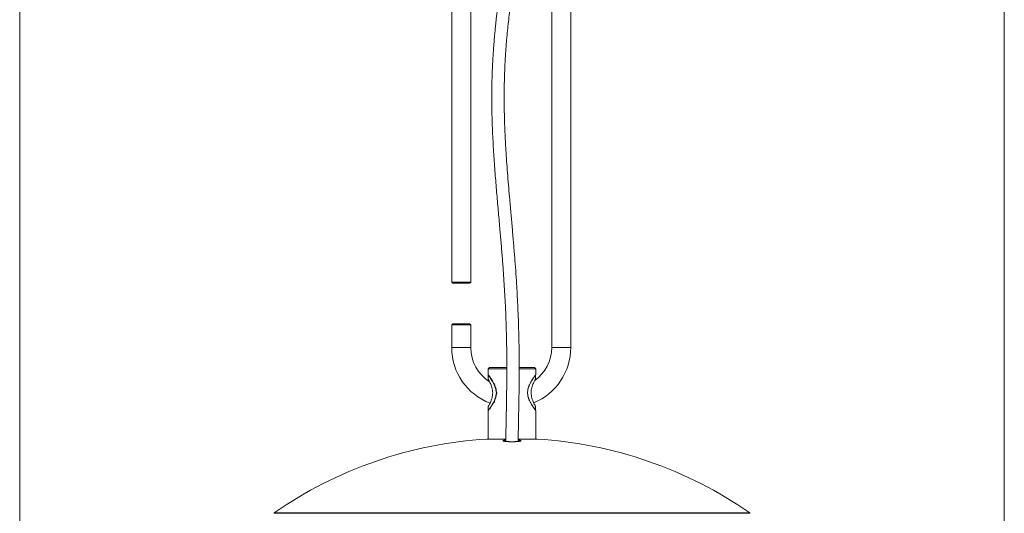
# Model space of a CAD drawing. Units: millimetres. Extents: x 36 to 576, y 34 to 400.
# Drawn here: x 36 to 119, y 209 to 251 of the extents above; entities that cross this region are included whole.
import ezdxf

# ---------------------------------------------------------------- set-up
doc = ezdxf.new("R2010")
doc.units = ezdxf.units.MM
doc.layers.add('1', color=7, linetype='Continuous', true_color=0xffffff)

msp = doc.modelspace()

# ---------------------------------------------------------------- linework, layer by layer
at = {"layer": '1', "color": 251, "linetype": 'Continuous', "lineweight": 18}
for p, q in [((36.288, 139.095), (36.288, 292.068)), ((118.988, 292.068), (118.988, 139.095))]:
    msp.add_line(p, q, dxfattribs=at)
at = {"layer": '1', "color": 31, "linetype": 'Continuous', "lineweight": 18}
for p, q in [((72.577, 263.048), (72.577, 228.548)), ((74.177, 228.548), (74.177, 263.048)), ((80.977, 263.048), (80.977, 223.048)), ((82.577, 223.048), (82.577, 263.048)), ((72.577, 228.548), (72.677, 228.448)), ((72.577, 228.548), (74.177, 228.548)), ((74.077, 228.448), (72.677, 228.448)), ((74.077, 228.448), (74.177, 228.548)), ((72.677, 225.048), (72.577, 224.948)), ((72.577, 224.948), (72.577, 223.048)), ((74.177, 224.948), (72.577, 224.948)), ((72.677, 225.048), (74.077, 225.048)), ((74.177, 224.948), (74.077, 225.048)), ((74.177, 223.048), (74.177, 224.948))]:
    msp.add_line(p, q, dxfattribs=at)
at = {"layer": '1', "color": 31, "linetype": 'Continuous', "lineweight": 13}
for p, q in [((74.177, 223.048), (72.577, 223.048)), ((80.977, 223.048), (82.577, 223.048))]:
    msp.add_line(p, q, dxfattribs=at)
at = {"layer": '1', "color": 70, "linetype": 'Continuous', "lineweight": 18}
for p, q in [((75.748, 221.364), (75.648, 221.264)), ((75.648, 221.264), (75.648, 220.764)), ((75.648, 221.264), (77.203, 221.264)), ((77.198, 221.364), (75.748, 221.364)), ((79.528, 221.364), (78.248, 221.364)), ((78.248, 221.264), (79.628, 221.264)), ((79.628, 221.264), (79.528, 221.364)), ((79.628, 220.764), (79.628, 221.264)), ((75.648, 217.764), (75.648, 215.364)), ((79.628, 215.364), (79.628, 217.769))]:
    msp.add_line(p, q, dxfattribs=at)
at = {"layer": '1', "color": 163, "linetype": 'Continuous', "lineweight": 18}
for p, q in [((75.64, 220.735), (75.64, 220.391)), ((79.62, 220.411), (79.62, 220.755)), ((79.62, 220.413), (79.62, 220.415)), ((79.171, 218.469), (79.162, 218.466)), ((75.64, 218.1), (75.64, 217.755)), ((75.642, 217.752), (75.648, 217.752)), ((79.62, 217.775), (79.62, 218.12))]:
    msp.add_line(p, q, dxfattribs=at)
at = {"layer": '1', "color": 253, "linetype": 'Continuous', "lineweight": 13}
for p, q in [((77.119, 215.363), (75.522, 215.363)), ((79.754, 215.363), (78.163, 215.363)), ((77.638, 209.163), (57.658, 209.163)), ((97.618, 209.163), (77.638, 209.163))]:
    msp.add_line(p, q, dxfattribs=at)
at = {"layer": '1', "color": 253, "linetype": 'Continuous', "lineweight": 18}
for p, q in [((75.583, 215.364), (77.12, 215.364)), ((78.166, 215.364), (79.694, 215.364)), ((57.669, 209.127), (77.638, 209.127)), ((77.638, 209.127), (97.607, 209.127))]:
    msp.add_line(p, q, dxfattribs=at)
at = {"layer": '1', "color": 31, "linetype": 'Continuous', "lineweight": 18}
for radius, start, end in [(5, 180, 249.11437), (3.4, 180, 237.67031), (5, 292.11187, 0), (3.4, 305.70891, 0)]:
    msp.add_arc((77.577, 223.048), radius, start, end, dxfattribs=at)
at = {"layer": '1', "color": 253, "linetype": 'Continuous', "lineweight": 18}
for centre, radius, start, end in [((77.638, 180.427), 35, 93.46596, 124.8109), ((75.583, 214.364), 1, 90, 93.46596), ((79.694, 214.364), 1, 86.53404, 90), ((77.638, 180.427), 35, 55.1891, 86.53404), ((57.669, 209.147), 0.02, 124.8109, 270), ((97.607, 209.147), 0.02, 270, 55.1891)]:
    msp.add_arc(centre, radius, start, end, dxfattribs=at)
at = {"layer": '1', "color": 27, "linetype": 'Continuous', "lineweight": 18}
for points, knots in [([(77.09, 278.077), (77.09, 278.065), (77.094, 277.847), (77.111, 277.067), (77.149, 275.751), (77.211, 274.168), (77.284, 272.693), (77.362, 271.336), (77.446, 270.047), (77.529, 268.868), (77.605, 267.803), (77.672, 266.849), (77.729, 265.959), (77.774, 265.121), (77.807, 264.328), (77.823, 263.58), (77.825, 262.875), (77.811, 262.207), (77.783, 261.572), (77.749, 261.046), (77.716, 260.637), (77.691, 260.352), (77.669, 260.127), (77.65, 259.949), (77.632, 259.782), (77.61, 259.588), (77.581, 259.342), (77.544, 259.041), (77.493, 258.658), (77.428, 258.193), (77.349, 257.658), (77.263, 257.095), (77.171, 256.514), (77.075, 255.916), (76.972, 255.273), (76.862, 254.582), (76.747, 253.841), (76.634, 253.077), (76.522, 252.288), (76.417, 251.482), (76.329, 250.753), (76.261, 250.133), (76.212, 249.642), (76.171, 249.212), (76.141, 248.861), (76.118, 248.583), (76.102, 248.372), (76.089, 248.2), (76.079, 248.061), (76.069, 247.913), (76.055, 247.709), (76.037, 247.411), (76.015, 247.023), (75.993, 246.575), (75.975, 246.098), (75.96, 245.628), (75.949, 245.167), (75.943, 244.714), (75.94, 244.263), (75.94, 243.835), (75.942, 243.456), (75.946, 243.149), (75.95, 242.916), (75.954, 242.727), (75.958, 242.541), (75.965, 242.287), (75.975, 241.944), (75.991, 241.501), (76.028, 240.61), (76.1, 239.324), (76.217, 237.699), (76.347, 236.127), (76.482, 234.593), (76.607, 233.182), (76.719, 231.887), (76.816, 230.699), (76.906, 229.509), (76.986, 228.316), (77.054, 227.139), (77.109, 225.999), (77.142, 225.103), (77.162, 224.44), (77.174, 223.978), (77.185, 223.483), (77.194, 222.923), (77.201, 222.279), (77.205, 221.553), (77.204, 220.738), (77.196, 219.831), (77.182, 218.83), (77.166, 217.951), (77.151, 217.214), (77.14, 216.641), (77.129, 216.039), (77.123, 215.543), (77.12, 215.248), (77.12, 215.164)], [0, 0, 0, 0, 0.000573, 0.010029, 0.035995, 0.061458, 0.083534, 0.104805, 0.125103, 0.14427, 0.160531, 0.175465, 0.189255, 0.202268, 0.214471, 0.22589, 0.236662, 0.246943, 0.256864, 0.266521, 0.272114, 0.276796, 0.280534, 0.283299, 0.285701, 0.288945, 0.293122, 0.298257, 0.304378, 0.312991, 0.32261, 0.332615, 0.342972, 0.353641, 0.364576, 0.377275, 0.390239, 0.403443, 0.41687, 0.430507, 0.443913, 0.452829, 0.460705, 0.467557, 0.473398, 0.477351, 0.480668, 0.483353, 0.485407, 0.487172, 0.490299, 0.494922, 0.501039, 0.508312, 0.515664, 0.523017, 0.529956, 0.536905, 0.54387, 0.55074, 0.556645, 0.561394, 0.564978, 0.567462, 0.570181, 0.573636, 0.579283, 0.586215, 0.594439, 0.621207, 0.647279, 0.672439, 0.697044, 0.72114, 0.739955, 0.758532, 0.777037, 0.795483, 0.813801, 0.831331, 0.847997, 0.85507, 0.861994, 0.86936, 0.878044, 0.888053, 0.899388, 0.912049, 0.926433, 0.942226, 0.959441, 0.968062, 0.977023, 0.98636, 0.996142, 1, 1, 1, 1]), ([(78.16, 215.164), (78.161, 215.306), (78.164, 215.716), (78.175, 216.383), (78.19, 217.156), (78.205, 217.902), (78.219, 218.626), (78.23, 219.331), (78.24, 220.198), (78.246, 221.215), (78.242, 222.373), (78.226, 223.499), (78.2, 224.59), (78.164, 225.641), (78.121, 226.624), (78.074, 227.535), (78.017, 228.493), (77.948, 229.522), (77.863, 230.656), (77.769, 231.813), (77.667, 233.005), (77.558, 234.232), (77.455, 235.39), (77.362, 236.474), (77.279, 237.475), (77.205, 238.458), (77.141, 239.388), (77.094, 240.182), (77.06, 240.843), (77.036, 241.384), (77.018, 241.867), (77.005, 242.298), (76.996, 242.649), (76.99, 242.937), (76.986, 243.188), (76.982, 243.481), (76.98, 243.845), (76.98, 244.292), (76.984, 244.823), (76.994, 245.408), (77.011, 245.995), (77.032, 246.528), (77.054, 246.977), (77.074, 247.341), (77.093, 247.638), (77.111, 247.906), (77.133, 248.218), (77.162, 248.598), (77.2, 249.046), (77.251, 249.594), (77.319, 250.248), (77.407, 251.012), (77.508, 251.813), (77.62, 252.631), (77.739, 253.446), (77.864, 254.256), (77.996, 255.091), (78.133, 255.946), (78.27, 256.802), (78.394, 257.61), (78.501, 258.349), (78.581, 258.947), (78.637, 259.411), (78.675, 259.749), (78.707, 260.051), (78.736, 260.355), (78.765, 260.699), (78.797, 261.118), (78.826, 261.615), (78.854, 262.281), (78.868, 263.091), (78.857, 264.015), (78.825, 264.927), (78.766, 266.067), (78.675, 267.43), (78.561, 269.006), (78.454, 270.557), (78.359, 272.08), (78.296, 273.268), (78.256, 274.132), (78.233, 274.673), (78.211, 275.22), (78.19, 275.807), (78.169, 276.465), (78.149, 277.179), (78.137, 277.727), (78.131, 278.024), (78.13, 278.077)], [0, 0, 0, 0, 0.006516, 0.018964, 0.031014, 0.042742, 0.054167, 0.065296, 0.076128, 0.095214, 0.113302, 0.130401, 0.147647, 0.163812, 0.178902, 0.192901, 0.205793, 0.223147, 0.240584, 0.258695, 0.277515, 0.297072, 0.31732, 0.333186, 0.349346, 0.365563, 0.380507, 0.393904, 0.403346, 0.411842, 0.419404, 0.426044, 0.432018, 0.435746, 0.439429, 0.443695, 0.449309, 0.456256, 0.464366, 0.473743, 0.483199, 0.491354, 0.498328, 0.503967, 0.508271, 0.512137, 0.516488, 0.522927, 0.53004, 0.537708, 0.549122, 0.561633, 0.575207, 0.589104, 0.603128, 0.61727, 0.631517, 0.647275, 0.662874, 0.677273, 0.69024, 0.701761, 0.708223, 0.71392, 0.718806, 0.723317, 0.728906, 0.735666, 0.743568, 0.752564, 0.766918, 0.78101, 0.795023, 0.808966, 0.834016, 0.859037, 0.883503, 0.907282, 0.930653, 0.939114, 0.947511, 0.955841, 0.96454, 0.97471, 0.986308, 0.997563, 1, 1, 1, 1])]:
    msp.add_open_spline(points, degree=3, knots=knots, dxfattribs=at)
at = {"layer": '1', "color": 163, "linetype": 'Continuous', "lineweight": 18}
for points, knots in [([(75.663, 220.705), (75.662, 220.706), (75.661, 220.707), (75.66, 220.71), (75.659, 220.711), (75.656, 220.715), (75.655, 220.717), (75.65, 220.724), (75.648, 220.727), (75.645, 220.731), (75.644, 220.733), (75.643, 220.735), (75.642, 220.736), (75.641, 220.738), (75.64, 220.738), (75.64, 220.738), (75.64, 220.738), (75.64, 220.738)], [0, 0, 0, 0, 0.062475, 0.062475, 0.124949, 0.124949, 0.249898, 0.249898, 0.499797, 0.499797, 0.624746, 0.624746, 0.749695, 0.749695, 0.999594, 0.999594, 1, 1, 1, 1]), ([(75.64, 220.395), (75.64, 220.395), (75.64, 220.395), (75.65, 220.38), (75.689, 220.312), (75.747, 220.206), (75.817, 220.066), (75.889, 219.898), (75.955, 219.703), (76.003, 219.488), (76.022, 219.26), (76.008, 219.031), (75.963, 218.813), (75.898, 218.616), (75.826, 218.444), (75.755, 218.3), (75.695, 218.189), (75.653, 218.117), (75.641, 218.097), (75.64, 218.095), (75.64, 218.095)], [0, 0, 0, 0, 0.00001, 0.061932, 0.124713, 0.187079, 0.249324, 0.311108, 0.373014, 0.4355, 0.495738, 0.557126, 0.618865, 0.680899, 0.743016, 0.805028, 0.86743, 0.930231, 0.992025, 1, 1, 1, 1]), ([(75.765, 220.564), (75.754, 220.58), (75.743, 220.595), (75.728, 220.616), (75.723, 220.622), (75.716, 220.632), (75.714, 220.635), (75.709, 220.641), (75.707, 220.645), (75.688, 220.671), (75.674, 220.69), (75.663, 220.705)], [0, 0, 0, 0, 0.25, 0.25, 0.375, 0.375, 0.4375, 0.4375, 0.5, 0.5, 1, 1, 1, 1]), ([(75.765, 220.564), (75.766, 220.567), (75.767, 220.57), (75.768, 220.573), (75.769, 220.574), (75.77, 220.576), (75.77, 220.577), (75.772, 220.58), (75.773, 220.582), (75.775, 220.583), (75.776, 220.584), (75.777, 220.585), (75.778, 220.585), (75.78, 220.586), (75.781, 220.587), (75.783, 220.587), (75.784, 220.587), (75.785, 220.587), (75.786, 220.586), (75.788, 220.586), (75.789, 220.585), (75.792, 220.583), (75.793, 220.581), (75.796, 220.578), (75.797, 220.576), (75.8, 220.572), (75.801, 220.569), (75.802, 220.565), (75.803, 220.564), (75.804, 220.561), (75.804, 220.559), (75.805, 220.555), (75.806, 220.551), (75.807, 220.545), (75.807, 220.541), (75.808, 220.534), (75.808, 220.53), (75.808, 220.525), (75.808, 220.523), (75.808, 220.519), (75.808, 220.517), (75.807, 220.512), (75.807, 220.508), (75.806, 220.505)], [0, 0, 0, 0, 0.0625, 0.0625, 0.09375, 0.09375, 0.125, 0.125, 0.1875, 0.1875, 0.21875, 0.21875, 0.25, 0.25, 0.3125, 0.3125, 0.34375, 0.34375, 0.375, 0.375, 0.4375, 0.4375, 0.5, 0.5, 0.5625, 0.5625, 0.625, 0.625, 0.65625, 0.65625, 0.6875, 0.6875, 0.75, 0.75, 0.8125, 0.8125, 0.875, 0.875, 0.90625, 0.90625, 0.9375, 0.9375, 1, 1, 1, 1]), ([(76.092, 220.037), (76.068, 220.083), (76.044, 220.128), (75.994, 220.214), (75.969, 220.255), (75.932, 220.315), (75.92, 220.334), (75.902, 220.362), (75.896, 220.371), (75.884, 220.389), (75.867, 220.416), (75.85, 220.441), (75.828, 220.474), (75.817, 220.49), (75.806, 220.505)], [0, 0, 0, 0, 0.25, 0.25, 0.5, 0.5, 0.625, 0.625, 0.6875, 0.6875, 0.75, 0.875, 0.875, 1, 1, 1, 1]), ([(76.092, 220.037), (76.093, 220.037), (76.094, 220.038), (76.097, 220.038), (76.098, 220.039), (76.101, 220.04), (76.104, 220.04), (76.109, 220.04), (76.111, 220.04), (76.116, 220.039), (76.118, 220.039), (76.123, 220.037), (76.125, 220.036), (76.129, 220.035), (76.13, 220.034), (76.132, 220.032), (76.133, 220.032), (76.136, 220.029), (76.138, 220.027), (76.141, 220.024), (76.142, 220.023), (76.144, 220.02), (76.145, 220.019), (76.148, 220.015), (76.149, 220.012), (76.151, 220.008), (76.152, 220.006), (76.153, 220.003), (76.154, 219.999), (76.155, 219.996), (76.155, 219.992), (76.156, 219.99), (76.156, 219.985), (76.156, 219.981), (76.155, 219.976), (76.155, 219.974), (76.154, 219.97), (76.154, 219.969), (76.153, 219.965), (76.152, 219.964), (76.151, 219.96), (76.149, 219.957), (76.148, 219.955), (76.146, 219.952), (76.145, 219.951), (76.142, 219.947), (76.14, 219.945), (76.138, 219.943)], [0, 0, 0, 0, 0.03125, 0.03125, 0.0625, 0.0625, 0.125, 0.125, 0.1875, 0.1875, 0.25, 0.25, 0.3125, 0.3125, 0.34375, 0.34375, 0.375, 0.375, 0.4375, 0.4375, 0.46875, 0.46875, 0.5, 0.5, 0.5625, 0.5625, 0.59375, 0.59375, 0.625, 0.65625, 0.65625, 0.6875, 0.6875, 0.75, 0.75, 0.78125, 0.78125, 0.8125, 0.8125, 0.84375, 0.84375, 0.875, 0.90625, 0.90625, 0.9375, 0.9375, 1, 1, 1, 1]), ([(79.454, 220.525), (79.444, 220.51), (79.433, 220.494), (79.411, 220.462), (79.389, 220.428), (79.366, 220.393), (79.342, 220.356), (79.33, 220.337), (79.293, 220.278), (79.268, 220.237), (79.219, 220.152), (79.195, 220.107), (79.171, 220.061)], [0, 0, 0, 0, 0.125, 0.125, 0.25, 0.375, 0.375, 0.5, 0.5, 0.75, 0.75, 1, 1, 1, 1]), ([(79.62, 218.115), (79.62, 218.115), (79.62, 218.115), (79.611, 218.131), (79.573, 218.197), (79.515, 218.302), (79.446, 218.44), (79.374, 218.607), (79.308, 218.799), (79.259, 219.012), (79.239, 219.238), (79.252, 219.467), (79.295, 219.685), (79.358, 219.883), (79.43, 220.056), (79.501, 220.2), (79.562, 220.313), (79.605, 220.389), (79.618, 220.41), (79.62, 220.413)], [0, 0, 0, 0, 0.000028, 0.062912, 0.125717, 0.188643, 0.251299, 0.313697, 0.376104, 0.438093, 0.500164, 0.561275, 0.62429, 0.686742, 0.749371, 0.811771, 0.87465, 0.937917, 1, 1, 1, 1]), ([(79.598, 220.725), (79.592, 220.717), (79.586, 220.709), (79.576, 220.695), (79.572, 220.69), (79.566, 220.682), (79.564, 220.679), (79.56, 220.673), (79.558, 220.67), (79.547, 220.655), (79.538, 220.643), (79.518, 220.615), (79.507, 220.6), (79.496, 220.584)], [0, 0, 0, 0, 0.25, 0.25, 0.375, 0.375, 0.4375, 0.4375, 0.5, 0.5, 0.75, 0.75, 1, 1, 1, 1]), ([(79.62, 220.758), (79.62, 220.758), (79.62, 220.758), (79.62, 220.757), (79.619, 220.757), (79.618, 220.755), (79.617, 220.753), (79.613, 220.747), (79.61, 220.744), (79.606, 220.737), (79.605, 220.735), (79.602, 220.731), (79.601, 220.73), (79.6, 220.727), (79.599, 220.726), (79.598, 220.725)], [0, 0, 0, 0, 0.124644, 0.124644, 0.249695, 0.249695, 0.499797, 0.499797, 0.749898, 0.749898, 0.874949, 0.874949, 0.937475, 0.937475, 1, 1, 1, 1]), ([(76.31, 219.304), (76.309, 219.333), (76.307, 219.362), (76.3, 219.419), (76.296, 219.447), (76.282, 219.531), (76.269, 219.586), (76.25, 219.653), (76.246, 219.667), (76.238, 219.693), (76.233, 219.706), (76.224, 219.733), (76.22, 219.746), (76.21, 219.771), (76.206, 219.784), (76.191, 219.822), (76.181, 219.847), (76.16, 219.895), (76.149, 219.919), (76.138, 219.943)], [0, 0, 0, 0, 0.125, 0.125, 0.25, 0.25, 0.5, 0.5, 0.5625, 0.5625, 0.625, 0.625, 0.6875, 0.6875, 0.75, 0.75, 0.875, 0.875, 1, 1, 1, 1]), ([(76.14, 218.552), (76.151, 218.575), (76.162, 218.599), (76.182, 218.647), (76.192, 218.671), (76.207, 218.709), (76.214, 218.728), (76.221, 218.747), (76.225, 218.76), (76.227, 218.766), (76.238, 218.799), (76.247, 218.825), (76.262, 218.879), (76.269, 218.905), (76.281, 218.96), (76.287, 218.987), (76.296, 219.043), (76.3, 219.071), (76.304, 219.107), (76.305, 219.114), (76.306, 219.128), (76.308, 219.15), (76.31, 219.171), (76.31, 219.186)], [0, 0, 0, 0, 0.125, 0.125, 0.25, 0.25, 0.3125, 0.34375, 0.34375, 0.375, 0.375, 0.5, 0.5, 0.625, 0.625, 0.75, 0.75, 0.875, 0.875, 0.90625, 0.90625, 0.9375, 1, 1, 1, 1]), ([(76.31, 219.186), (76.313, 219.186), (76.317, 219.187), (76.323, 219.189), (76.327, 219.19), (76.333, 219.192), (76.336, 219.194), (76.341, 219.197), (76.342, 219.198), (76.345, 219.2), (76.346, 219.201), (76.351, 219.205), (76.353, 219.207), (76.357, 219.212), (76.358, 219.213), (76.361, 219.217), (76.363, 219.22), (76.365, 219.224), (76.366, 219.228), (76.367, 219.23), (76.368, 219.234), (76.368, 219.236), (76.369, 219.241), (76.369, 219.243), (76.369, 219.247), (76.369, 219.25), (76.368, 219.254), (76.368, 219.256), (76.367, 219.26), (76.366, 219.262), (76.365, 219.266), (76.363, 219.27), (76.361, 219.273), (76.358, 219.277), (76.357, 219.278), (76.353, 219.283), (76.351, 219.285), (76.345, 219.29), (76.342, 219.292), (76.336, 219.296), (76.333, 219.298), (76.327, 219.3), (76.323, 219.301), (76.318, 219.303), (76.317, 219.303), (76.313, 219.304), (76.312, 219.304), (76.31, 219.304)], [0, 0, 0, 0, 0.0625, 0.0625, 0.125, 0.125, 0.1875, 0.1875, 0.21875, 0.21875, 0.25, 0.25, 0.3125, 0.3125, 0.34375, 0.34375, 0.375, 0.40625, 0.40625, 0.4375, 0.4375, 0.46875, 0.46875, 0.5, 0.5, 0.53125, 0.53125, 0.5625, 0.5625, 0.59375, 0.59375, 0.625, 0.65625, 0.65625, 0.6875, 0.6875, 0.75, 0.75, 0.8125, 0.8125, 0.875, 0.875, 0.9375, 0.9375, 0.96875, 0.96875, 1, 1, 1, 1]), ([(79.12, 219.958), (79.109, 219.935), (79.099, 219.911), (79.078, 219.862), (79.068, 219.838), (79.039, 219.763), (79.022, 219.711), (79.003, 219.645), (78.999, 219.631), (78.992, 219.604), (78.989, 219.59), (78.979, 219.549), (78.974, 219.522), (78.964, 219.466), (78.96, 219.438), (78.954, 219.382), (78.952, 219.353), (78.951, 219.324)], [0, 0, 0, 0, 0.125, 0.125, 0.25, 0.25, 0.5, 0.5, 0.5625, 0.5625, 0.625, 0.625, 0.75, 0.75, 0.875, 0.875, 1, 1, 1, 1]), ([(78.951, 219.206), (78.953, 219.148), (78.96, 219.092), (78.974, 219.008), (78.979, 218.981), (78.992, 218.927), (78.999, 218.9), (79.01, 218.86), (79.014, 218.846), (79.022, 218.82), (79.027, 218.807), (79.035, 218.781), (79.04, 218.768), (79.049, 218.742), (79.054, 218.73), (79.068, 218.692), (79.078, 218.667), (79.099, 218.619), (79.11, 218.595), (79.12, 218.572)], [0, 0, 0, 0, 0.25, 0.25, 0.375, 0.375, 0.5, 0.5, 0.5625, 0.5625, 0.625, 0.625, 0.6875, 0.6875, 0.75, 0.75, 0.875, 0.875, 1, 1, 1, 1]), ([(75.806, 217.985), (75.817, 218), (75.827, 218.016), (75.849, 218.048), (75.861, 218.065), (75.878, 218.091), (75.884, 218.1), (75.895, 218.118), (75.901, 218.127), (75.919, 218.155), (75.931, 218.174), (75.968, 218.233), (75.993, 218.273), (76.029, 218.337), (76.042, 218.359), (76.066, 218.403), (76.078, 218.426), (76.09, 218.449)], [0, 0, 0, 0, 0.125, 0.125, 0.25, 0.25, 0.3125, 0.3125, 0.375, 0.375, 0.5, 0.5, 0.75, 0.75, 0.875, 0.875, 1, 1, 1, 1]), ([(76.14, 218.552), (76.142, 218.551), (76.143, 218.55), (76.145, 218.547), (76.146, 218.546), (76.149, 218.542), (76.151, 218.539), (76.154, 218.534), (76.154, 218.533), (76.156, 218.529), (76.157, 218.525), (76.158, 218.522), (76.159, 218.518), (76.159, 218.516), (76.16, 218.51), (76.16, 218.506), (76.16, 218.497), (76.159, 218.493), (76.158, 218.487), (76.157, 218.486), (76.156, 218.482), (76.155, 218.478), (76.153, 218.475), (76.151, 218.472), (76.15, 218.47), (76.147, 218.466), (76.145, 218.463), (76.142, 218.46), (76.141, 218.459), (76.139, 218.457), (76.137, 218.456), (76.134, 218.453), (76.131, 218.451), (76.126, 218.449), (76.124, 218.448), (76.118, 218.446), (76.116, 218.446), (76.11, 218.445), (76.108, 218.445), (76.103, 218.445), (76.1, 218.446), (76.095, 218.447), (76.092, 218.448), (76.09, 218.449)], [0, 0, 0, 0, 0.03125, 0.03125, 0.0625, 0.0625, 0.125, 0.125, 0.15625, 0.15625, 0.1875, 0.21875, 0.21875, 0.25, 0.25, 0.3125, 0.3125, 0.375, 0.375, 0.40625, 0.40625, 0.4375, 0.46875, 0.46875, 0.5, 0.5, 0.5625, 0.5625, 0.59375, 0.59375, 0.625, 0.625, 0.6875, 0.6875, 0.75, 0.75, 0.8125, 0.8125, 0.875, 0.875, 0.9375, 0.9375, 1, 1, 1, 1]), ([(79.171, 218.469), (79.195, 218.423), (79.219, 218.379), (79.268, 218.293), (79.293, 218.253), (79.33, 218.194), (79.342, 218.175), (79.359, 218.147), (79.365, 218.138), (79.377, 218.12), (79.395, 218.093), (79.411, 218.068), (79.433, 218.036), (79.444, 218.02), (79.454, 218.005)], [0, 0, 0, 0, 0.25, 0.25, 0.5, 0.5, 0.625, 0.625, 0.6875, 0.6875, 0.75, 0.875, 0.875, 1, 1, 1, 1]), ([(75.64, 217.752), (75.64, 217.752), (75.64, 217.752), (75.64, 217.752), (75.641, 217.752), (75.641, 217.753), (75.641, 217.753), (75.643, 217.755), (75.646, 217.759), (75.65, 217.766), (75.655, 217.773), (75.656, 217.775), (75.659, 217.779), (75.66, 217.78), (75.661, 217.783), (75.662, 217.784), (75.663, 217.786)], [0, 0, 0, 0, 0.010089, 0.010089, 0.133828, 0.133828, 0.257567, 0.257567, 0.505045, 0.752522, 0.752522, 0.876261, 0.876261, 0.938131, 0.938131, 1, 1, 1, 1]), ([(75.663, 217.786), (75.668, 217.793), (75.675, 217.801), (75.685, 217.815), (75.689, 217.82), (75.695, 217.828), (75.697, 217.831), (75.701, 217.837), (75.703, 217.84), (75.714, 217.855), (75.723, 217.868), (75.743, 217.895), (75.754, 217.91), (75.765, 217.926)], [0, 0, 0, 0, 0.25, 0.25, 0.375, 0.375, 0.4375, 0.4375, 0.5, 0.5, 0.75, 0.75, 1, 1, 1, 1]), ([(75.806, 217.985), (75.807, 217.982), (75.807, 217.978), (75.808, 217.973), (75.808, 217.971), (75.808, 217.967), (75.808, 217.966), (75.808, 217.96), (75.808, 217.956), (75.808, 217.951), (75.807, 217.949), (75.807, 217.945), (75.807, 217.944), (75.806, 217.939), (75.805, 217.935), (75.804, 217.931), (75.804, 217.929), (75.803, 217.926), (75.802, 217.925), (75.801, 217.921), (75.8, 217.918), (75.798, 217.915), (75.797, 217.914), (75.796, 217.912), (75.795, 217.911), (75.793, 217.909), (75.791, 217.906), (75.788, 217.904), (75.785, 217.903), (75.784, 217.903), (75.781, 217.903), (75.78, 217.904), (75.778, 217.905), (75.777, 217.905), (75.776, 217.906), (75.775, 217.907), (75.773, 217.908), (75.772, 217.91), (75.77, 217.913), (75.77, 217.914), (75.769, 217.916), (75.768, 217.917), (75.767, 217.92), (75.766, 217.923), (75.765, 217.926)], [0, 0, 0, 0, 0.0625, 0.0625, 0.09375, 0.09375, 0.125, 0.125, 0.1875, 0.1875, 0.21875, 0.21875, 0.25, 0.25, 0.3125, 0.3125, 0.34375, 0.34375, 0.375, 0.375, 0.4375, 0.4375, 0.46875, 0.46875, 0.5, 0.5, 0.5625, 0.625, 0.625, 0.6875, 0.6875, 0.75, 0.75, 0.78125, 0.78125, 0.8125, 0.8125, 0.875, 0.875, 0.90625, 0.90625, 0.9375, 0.9375, 1, 1, 1, 1]), ([(79.496, 217.946), (79.507, 217.93), (79.518, 217.915), (79.533, 217.894), (79.537, 217.888), (79.545, 217.878), (79.547, 217.875), (79.551, 217.869), (79.554, 217.866), (79.564, 217.851), (79.572, 217.84), (79.586, 217.821), (79.592, 217.813), (79.598, 217.806)], [0, 0, 0, 0, 0.25, 0.25, 0.375, 0.375, 0.4375, 0.4375, 0.5, 0.5, 0.75, 0.75, 1, 1, 1, 1]), ([(79.598, 217.806), (79.599, 217.804), (79.6, 217.803), (79.601, 217.8), (79.604, 217.796), (79.606, 217.793), (79.61, 217.786), (79.613, 217.783), (79.616, 217.779), (79.616, 217.777), (79.618, 217.775), (79.618, 217.775), (79.62, 217.772), (79.62, 217.772), (79.62, 217.772)], [0, 0, 0, 0, 0.063144, 0.063144, 0.126287, 0.252574, 0.252574, 0.505148, 0.505148, 0.631436, 0.631436, 0.757723, 0.757723, 1, 1, 1, 1])]:
    msp.add_open_spline(points, degree=3, knots=knots, dxfattribs=at)
for points, degree in [([(75.667, 220.739), (75.655, 220.738), (75.642, 220.738)], 2), ([(75.663, 220.705), (75.666, 220.704), (75.668, 220.703), (75.67, 220.703)], 3), ([(75.694, 220.703), (75.686, 220.703), (75.678, 220.703), (75.67, 220.703)], 3), ([(75.67, 220.703), (75.678, 220.703), (75.686, 220.703), (75.694, 220.702)], 3), ([(75.835, 220.504), (75.826, 220.504), (75.816, 220.505), (75.806, 220.505)], 3), ([(79.591, 220.723), (79.593, 220.723), (79.595, 220.724), (79.598, 220.725)], 3), ([(76.164, 219.942), (76.156, 219.943), (76.147, 219.943), (76.138, 219.943)], 3), ([(76.327, 219.304), (76.322, 219.304), (76.316, 219.304), (76.31, 219.304)], 3), ([(76.31, 219.186), (76.316, 219.186), (76.322, 219.186), (76.327, 219.186)], 3), ([(75.67, 217.787), (75.668, 217.787), (75.666, 217.786), (75.663, 217.786)], 3)]:
    msp.add_open_spline(points, degree=degree, dxfattribs=at)
at = {"layer": '1', "color": 70, "linetype": 'Continuous', "lineweight": 18}
for points, knots in [([(75.673, 217.797), (75.68, 217.807), (75.689, 217.819), (75.702, 217.837), (75.705, 217.841), (75.711, 217.849), (75.714, 217.853), (75.724, 217.866), (75.73, 217.875), (75.752, 217.905), (75.767, 217.926), (75.8, 217.973), (75.818, 217.998), (75.842, 218.033), (75.846, 218.04), (75.856, 218.054), (75.87, 218.075), (75.885, 218.097), (75.915, 218.143), (75.936, 218.175), (75.978, 218.241), (75.999, 218.276), (76.026, 218.322), (76.031, 218.331), (76.042, 218.35), (76.047, 218.359), (76.063, 218.387), (76.074, 218.406), (76.106, 218.465), (76.126, 218.505), (76.166, 218.588), (76.185, 218.63), (76.222, 218.719), (76.239, 218.764), (76.258, 218.823), (76.262, 218.835), (76.269, 218.859), (76.28, 218.895), (76.289, 218.932), (76.306, 219.006), (76.315, 219.056), (76.322, 219.12), (76.324, 219.139), (76.326, 219.158), (76.327, 219.171), (76.327, 219.178), (76.329, 219.21), (76.33, 219.236), (76.33, 219.314), (76.327, 219.365), (76.319, 219.441), (76.315, 219.467), (76.309, 219.505), (76.306, 219.517), (76.302, 219.536), (76.301, 219.542), (76.298, 219.555), (76.297, 219.561), (76.284, 219.617), (76.271, 219.665), (76.241, 219.759), (76.224, 219.805), (76.196, 219.871), (76.187, 219.893), (76.173, 219.926), (76.168, 219.937), (76.158, 219.958), (76.153, 219.969), (76.128, 220.021), (76.107, 220.061), (76.065, 220.139), (76.044, 220.177), (76.001, 220.249), (75.98, 220.284), (75.954, 220.326), (75.949, 220.334), (75.938, 220.351), (75.933, 220.359), (75.917, 220.383), (75.907, 220.399), (75.877, 220.444), (75.857, 220.473), (75.82, 220.527), (75.803, 220.552), (75.769, 220.599), (75.754, 220.621), (75.736, 220.646), (75.732, 220.651), (75.727, 220.658), (75.725, 220.66), (75.722, 220.665), (75.714, 220.676), (75.706, 220.686), (75.689, 220.709), (75.68, 220.722), (75.664, 220.743), (75.658, 220.751), (75.653, 220.758), (75.652, 220.759), (75.651, 220.761), (75.649, 220.763), (75.648, 220.764), (75.648, 220.764), (75.648, 220.764), (75.648, 220.764), (75.648, 220.764), (75.648, 220.764), (75.648, 220.764)], [0, 0, 0, 0, 0.030943, 0.030943, 0.039297, 0.039297, 0.047651, 0.047651, 0.064359, 0.064359, 0.097775, 0.097775, 0.13119, 0.13119, 0.139544, 0.139544, 0.147898, 0.164606, 0.164606, 0.198022, 0.198022, 0.231438, 0.231438, 0.239791, 0.239791, 0.248145, 0.248145, 0.264853, 0.264853, 0.298269, 0.298269, 0.331685, 0.331685, 0.365101, 0.365101, 0.373455, 0.373455, 0.381808, 0.398516, 0.398516, 0.431932, 0.431932, 0.440286, 0.444463, 0.444463, 0.44864, 0.44864, 0.465348, 0.465348, 0.498764, 0.498764, 0.515471, 0.515471, 0.523825, 0.523825, 0.528002, 0.528002, 0.532179, 0.532179, 0.565595, 0.565595, 0.599011, 0.599011, 0.615719, 0.615719, 0.624073, 0.624073, 0.632427, 0.632427, 0.665842, 0.665842, 0.699258, 0.699258, 0.732674, 0.732674, 0.741028, 0.741028, 0.749382, 0.749382, 0.76609, 0.76609, 0.799505, 0.799505, 0.832921, 0.832921, 0.866337, 0.866337, 0.874691, 0.874691, 0.878868, 0.878868, 0.883045, 0.899753, 0.899753, 0.933168, 0.933168, 0.966584, 0.966584, 0.974938, 0.974938, 0.983292, 0.991646, 0.995823, 0.997912, 0.998956, 0.998956, 1, 1, 1, 1]), ([(79.628, 220.764), (79.628, 220.764), (79.626, 220.762), (79.618, 220.751), (79.612, 220.743), (79.601, 220.728), (79.596, 220.722), (79.589, 220.713), (79.587, 220.709), (79.582, 220.702), (79.579, 220.698), (79.565, 220.679), (79.552, 220.662), (79.524, 220.623), (79.508, 220.601), (79.483, 220.566), (79.475, 220.554), (79.461, 220.535), (79.457, 220.528), (79.448, 220.515), (79.443, 220.508), (79.42, 220.474), (79.4, 220.446), (79.36, 220.385), (79.339, 220.353), (79.308, 220.303), (79.297, 220.286), (79.281, 220.26), (79.276, 220.251), (79.265, 220.233), (79.26, 220.224), (79.233, 220.178), (79.212, 220.141), (79.17, 220.063), (79.149, 220.023), (79.11, 219.94), (79.09, 219.898), (79.063, 219.831), (79.054, 219.809), (79.041, 219.774), (79.037, 219.762), (79.029, 219.739), (79.025, 219.727), (79.006, 219.669), (78.993, 219.621), (78.976, 219.547), (78.971, 219.522), (78.964, 219.485), (78.961, 219.466), (78.958, 219.446), (78.957, 219.434), (78.956, 219.427), (78.949, 219.369), (78.946, 219.318), (78.946, 219.216), (78.949, 219.165), (78.956, 219.101), (78.958, 219.082), (78.961, 219.063), (78.963, 219.05), (78.964, 219.044), (78.97, 219.012), (78.975, 218.987), (78.991, 218.913), (79.005, 218.865), (79.028, 218.794), (79.036, 218.771), (79.048, 218.736), (79.053, 218.725), (79.061, 218.702), (79.066, 218.691), (79.089, 218.635), (79.108, 218.592), (79.148, 218.509), (79.168, 218.469), (79.21, 218.391), (79.231, 218.353), (79.258, 218.308), (79.264, 218.299), (79.274, 218.281), (79.29, 218.254), (79.306, 218.229), (79.338, 218.178), (79.358, 218.147), (79.398, 218.086), (79.418, 218.057), (79.446, 218.016), (79.455, 218.003), (79.468, 217.984), (79.473, 217.978), (79.481, 217.965), (79.486, 217.959), (79.507, 217.929), (79.522, 217.908), (79.551, 217.868), (79.564, 217.851), (79.581, 217.828), (79.586, 217.821), (79.593, 217.811), (79.595, 217.808), (79.599, 217.804), (79.6, 217.802), (79.602, 217.799), (79.611, 217.787), (79.618, 217.778), (79.626, 217.767), (79.628, 217.765), (79.628, 217.764), (79.628, 217.764), (79.628, 217.764)], [0, 0, 0, 0, 0.031218, 0.031218, 0.062436, 0.062436, 0.078045, 0.078045, 0.085849, 0.085849, 0.093653, 0.093653, 0.124871, 0.124871, 0.156089, 0.156089, 0.171698, 0.171698, 0.179502, 0.179502, 0.187307, 0.187307, 0.218525, 0.218525, 0.249742, 0.249742, 0.265351, 0.265351, 0.273156, 0.273156, 0.28096, 0.28096, 0.312178, 0.312178, 0.343396, 0.343396, 0.374614, 0.374614, 0.390223, 0.390223, 0.398027, 0.398027, 0.405831, 0.405831, 0.437049, 0.437049, 0.452658, 0.452658, 0.460463, 0.464365, 0.464365, 0.468267, 0.468267, 0.499485, 0.499485, 0.530703, 0.530703, 0.538507, 0.542409, 0.542409, 0.546312, 0.546312, 0.561921, 0.561921, 0.593138, 0.593138, 0.608747, 0.608747, 0.616552, 0.616552, 0.624356, 0.624356, 0.655574, 0.655574, 0.686792, 0.686792, 0.71801, 0.71801, 0.725814, 0.725814, 0.733618, 0.749227, 0.749227, 0.780445, 0.780445, 0.811663, 0.811663, 0.827272, 0.827272, 0.835076, 0.835076, 0.842881, 0.842881, 0.874099, 0.874099, 0.905316, 0.905316, 0.920925, 0.920925, 0.92873, 0.92873, 0.932632, 0.932632, 0.936534, 0.967752, 0.967752, 0.99897, 0.99897, 1, 1, 1, 1])]:
    msp.add_open_spline(points, degree=3, knots=knots, dxfattribs=at)
at = {"layer": '1', "color": 253, "linetype": 'Continuous', "lineweight": 13}
for points, knots in [([(76.881, 215.214), (76.88, 215.215), (76.88, 215.216), (76.879, 215.218), (76.878, 215.218), (76.878, 215.22), (76.877, 215.22), (76.877, 215.224), (76.878, 215.229), (76.884, 215.234), (76.889, 215.237), (76.889, 215.237), (76.89, 215.238)], [0, 0, 0, 0, 0.127064, 0.127064, 0.211325, 0.211325, 0.295585, 0.295585, 0.632626, 0.969666, 0.969666, 1, 1, 1, 1]), ([(77.118, 215.232), (77.117, 215.232), (77.117, 215.232), (77.101, 215.23), (77.085, 215.228), (77.067, 215.226), (77.063, 215.226), (77.056, 215.225), (77.053, 215.224), (77.043, 215.223), (77.036, 215.222), (77.017, 215.219), (76.994, 215.215), (76.975, 215.211), (76.963, 215.207), (76.957, 215.206), (76.951, 215.204), (76.948, 215.203), (76.946, 215.203), (76.938, 215.2), (76.933, 215.198), (76.925, 215.193), (76.919, 215.189), (76.918, 215.184), (76.918, 215.182)], [0, 0, 0, 0, 0.001649, 0.001649, 0.128504, 0.128504, 0.160218, 0.160218, 0.191932, 0.191932, 0.25536, 0.25536, 0.382215, 0.50907, 0.50907, 0.572498, 0.604212, 0.604212, 0.635925, 0.635925, 0.762781, 0.762781, 0.889636, 1, 1, 1, 1]), ([(78.35, 215.194), (78.347, 215.195), (78.345, 215.197), (78.339, 215.199), (78.336, 215.2), (78.33, 215.203), (78.327, 215.204), (78.316, 215.207), (78.299, 215.211), (78.279, 215.215), (78.256, 215.219), (78.243, 215.221), (78.227, 215.224), (78.223, 215.224), (78.216, 215.225), (78.205, 215.227), (78.194, 215.228), (78.181, 215.229), (78.174, 215.23), (78.168, 215.231)], [0, 0, 0, 0, 0.105385, 0.105385, 0.188235, 0.188235, 0.271085, 0.271085, 0.436785, 0.602486, 0.602486, 0.768186, 0.768186, 0.809611, 0.809611, 0.851036, 0.933886, 0.933886, 1, 1, 1, 1]), ([(78.386, 215.238), (78.389, 215.236), (78.395, 215.232), (78.398, 215.227), (78.399, 215.223), (78.399, 215.222), (78.398, 215.219), (78.398, 215.218), (78.395, 215.214), (78.388, 215.208), (78.377, 215.203), (78.364, 215.198), (78.356, 215.196), (78.343, 215.192), (78.338, 215.191), (78.328, 215.188), (78.322, 215.187), (78.312, 215.185), (78.306, 215.184), (78.301, 215.183)], [0, 0, 0, 0, 0.100167, 0.239288, 0.239288, 0.308848, 0.308848, 0.378408, 0.378408, 0.517529, 0.65665, 0.65665, 0.795771, 0.795771, 0.865331, 0.865331, 0.934891, 0.934891, 1, 1, 1, 1])]:
    msp.add_open_spline(points, degree=3, knots=knots, dxfattribs=at)
at = {"layer": '1', "color": 253, "linetype": 'Continuous', "lineweight": 18}
for points, knots in [([(78.189, 215.167), (78.171, 215.165), (78.135, 215.161), (78.076, 215.156), (78.034, 215.153), (78.007, 215.151), (78.001, 215.151), (77.99, 215.15), (77.973, 215.15), (77.956, 215.149), (77.922, 215.147), (77.876, 215.145), (77.827, 215.144), (77.791, 215.143), (77.778, 215.143), (77.76, 215.142), (77.753, 215.142), (77.741, 215.142), (77.735, 215.142), (77.704, 215.141), (77.654, 215.141), (77.604, 215.141), (77.554, 215.142), (77.529, 215.142), (77.479, 215.143), (77.455, 215.144), (77.407, 215.145), (77.36, 215.147), (77.314, 215.149), (77.286, 215.15), (77.281, 215.151), (77.27, 215.151), (77.264, 215.152), (77.248, 215.153), (77.237, 215.153), (77.205, 215.156), (77.165, 215.159), (77.128, 215.162), (77.101, 215.165), (77.092, 215.166), (77.075, 215.168), (77.066, 215.169), (77.042, 215.172), (77.027, 215.174), (76.999, 215.178), (76.973, 215.183), (76.951, 215.188), (76.938, 215.191), (76.936, 215.191), (76.931, 215.193), (76.924, 215.195), (76.918, 215.196), (76.907, 215.2), (76.894, 215.205), (76.885, 215.21), (76.882, 215.213), (76.882, 215.214), (76.881, 215.214)], [0, 0, 0, 0, 0.043247, 0.086494, 0.129741, 0.129741, 0.140553, 0.140553, 0.151364, 0.172988, 0.172988, 0.216235, 0.259482, 0.259482, 0.281105, 0.281105, 0.291917, 0.291917, 0.302729, 0.302729, 0.345976, 0.389223, 0.389223, 0.43247, 0.43247, 0.475717, 0.475717, 0.518964, 0.562211, 0.562211, 0.573023, 0.573023, 0.583834, 0.583834, 0.605458, 0.605458, 0.648705, 0.691952, 0.691952, 0.713575, 0.713575, 0.735199, 0.735199, 0.778446, 0.778446, 0.821693, 0.86494, 0.86494, 0.875751, 0.875751, 0.886563, 0.908187, 0.908187, 0.951434, 0.994681, 0.994681, 1, 1, 1, 1]), ([(76.89, 215.238), (76.894, 215.24), (76.899, 215.242), (76.907, 215.245), (76.909, 215.246), (76.912, 215.247), (76.918, 215.249), (76.924, 215.251), (76.938, 215.255), (76.958, 215.259), (76.982, 215.264), (77.002, 215.267), (77.009, 215.268), (77.02, 215.27), (77.024, 215.271), (77.031, 215.272), (77.05, 215.274), (77.07, 215.277), (77.096, 215.28), (77.107, 215.281), (77.118, 215.282), (77.12, 215.282)], [0, 0, 0, 0, 0.139828, 0.139828, 0.178242, 0.178242, 0.216656, 0.293485, 0.293485, 0.447142, 0.600799, 0.600799, 0.677628, 0.677628, 0.716042, 0.716042, 0.754456, 0.908113, 0.908113, 0.984942, 1, 1, 1, 1]), ([(78.169, 215.281), (78.186, 215.279), (78.202, 215.277), (78.226, 215.274), (78.238, 215.273), (78.249, 215.271), (78.256, 215.27), (78.26, 215.27), (78.278, 215.267), (78.291, 215.265), (78.315, 215.26), (78.337, 215.255), (78.354, 215.25), (78.366, 215.246), (78.369, 215.245), (78.376, 215.243), (78.379, 215.241), (78.383, 215.239), (78.384, 215.239), (78.386, 215.238)], [0, 0, 0, 0, 0.154117, 0.154117, 0.23422, 0.274271, 0.274271, 0.314322, 0.314322, 0.474527, 0.474527, 0.634732, 0.794938, 0.794938, 0.87504, 0.87504, 0.955143, 0.955143, 1, 1, 1, 1]), ([(78.301, 215.183), (78.294, 215.181), (78.275, 215.178), (78.253, 215.175), (78.222, 215.17), (78.206, 215.168), (78.189, 215.167)], [0, 0, 0, 0, 0.210111, 0.605055, 0.605055, 1, 1, 1, 1]), ([(78.357, 215.199), (78.351, 215.196), (78.334, 215.191), (78.307, 215.185), (78.291, 215.182)], [0, 0, 0, 0, 0.496639, 1, 1, 1, 1])]:
    msp.add_open_spline(points, degree=3, knots=knots, dxfattribs=at)

doc.saveas('drawing.dxf')
